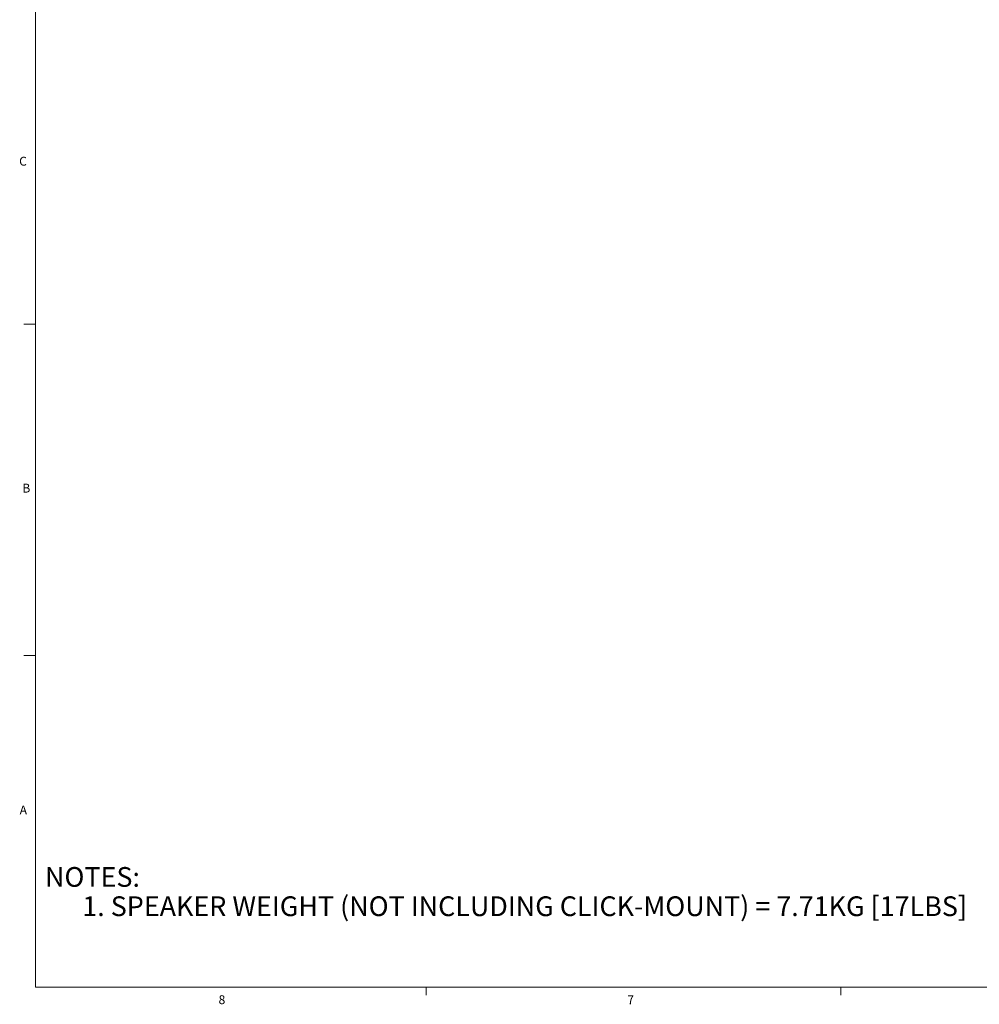
# Model space of a CAD drawing. Units: millimetres. Extents: x 7 to 858, y 4 to 549.
# Drawn here: x 9 to 266, y 6 to 270 of the extents above; entities that cross this region are included whole.
import ezdxf

# ---------------------------------------------------------------- set-up
doc = ezdxf.new("R2010")
doc.units = ezdxf.units.MM
doc.layers.add('FORMAT', color=7, linetype='Continuous')
doc.styles.add('SLDTEXTSTYLE0', font='TXT', dxfattribs={"width": 0.75})
doc.styles.add('SLDTEXTSTYLE1', font='TXT', dxfattribs={"width": 0.605})

# ---------------------------------------------------------------- blocks, each defined once
blk = doc.blocks.new('SW_NOTE_0_1')
at = {"layer": 'FORMAT', "color": 0, "attachment_point": 1, "style": 'SLDTEXTSTYLE1'}
for s, insert, char_height in [('NOTES:', (0, 6.82), 5.292), ('1. SPEAKER WEIGHT (NOT INCLUDING CLICK-MOUNT) = 7.71KG [17LBS]', (10, -1.03), 5.2917)]:
    blk.add_mtext(s, dxfattribs=dict(at, insert=insert, char_height=char_height))

msp = doc.modelspace()

# ---------------------------------------------------------------- linework, layer by layer
at = {"color": 7, "linetype": 'Continuous', "lineweight": 18}
for p, q in [((13.281, 543.829), (13.281, 10.429)), ((13.281, 188.229), (10.106, 188.229)), ((13.281, 99.329), (10.106, 99.329)), ((851.481, 10.429), (13.281, 10.429)), ((118.056, 10.429), (118.056, 8.275)), ((229.181, 10.429), (229.181, 8.275))]:
    msp.add_line(p, q, dxfattribs=at)

# ---------------------------------------------------------------- block references
at = {"layer": 'FORMAT'}
msp.add_blockref('SW_NOTE_0_1', (15.793, 35.806), dxfattribs=at)

# ---------------------------------------------------------------- texts
at = {"color": 7, "linetype": 'Continuous', "lineweight": 0, "char_height": 2.381, "attachment_point": 1, "style": 'SLDTEXTSTYLE0'}
for s, insert in [('C', (8.869, 233.064)), ('B', (9.717, 145.414)), ('A', (8.997, 59.128)), ('8', (62.335, 8.256)), ('7', (171.957, 8.232))]:
    msp.add_mtext(s, dxfattribs=dict(at, insert=insert))

doc.saveas('drawing.dxf')
